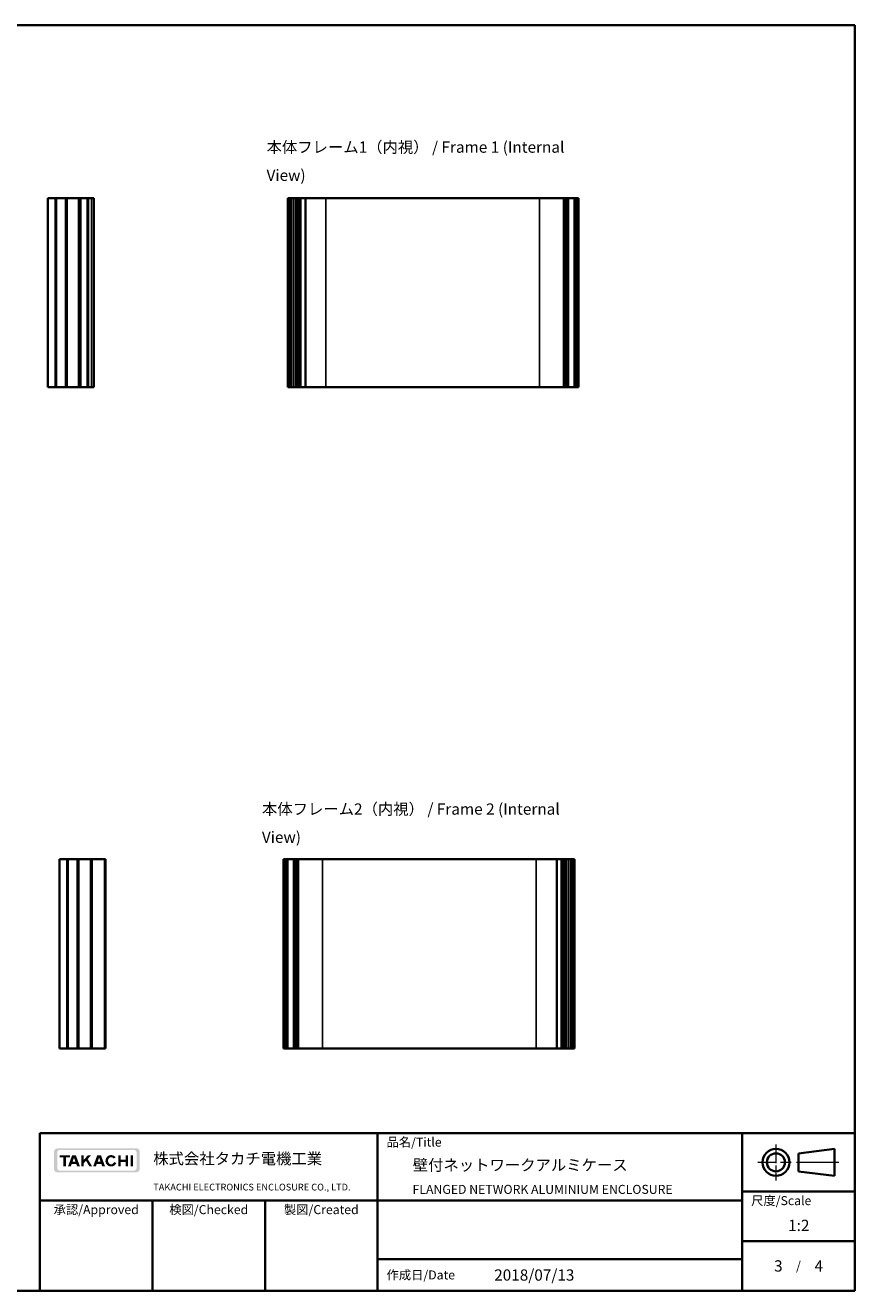
# Model space of a CAD drawing. Units: millimetres. Extents: x 0 to 3158, y 0 to 562.
# Drawn here: x 1997 to 2366, y 0 to 562 of the extents above; entities that cross this region are included whole.
import ezdxf
from ezdxf.enums import TextEntityAlignment as Align

# ---------------------------------------------------------------- set-up
doc = ezdxf.new("R2010")
doc.units = ezdxf.units.MM
doc.header["$LTSCALE"] = 2
doc.linetypes.add('CHAIN', pattern=[0.35429999999999995, 0.2362, -0.0295, 0.0591, -0.0295])
for name, color, linetype, lineweight in [('Border (ISO)', 7, 'Continuous', 35), ('Hatch (ISO)', 1, 'Continuous', 18), ('Symbol (ISO)', 7, 'Continuous', 18), ('Title (ISO)', 7, 'Continuous', 35), ('Visible (ISO)', 7, 'Continuous', 35), ('Visible Narrow (ISO)', 7, 'Continuous', 25)]:
    doc.layers.add(name, color=color, linetype=linetype, lineweight=lineweight)
doc.styles.add('Note Text (TK)', font='txt')
doc.styles.add('文字スタイル67', font='arial.ttf')

# ---------------------------------------------------------------- blocks, each defined once
blk = doc.blocks.new('図面枠 tk図枠')
at = {"layer": 'Border (ISO)'}
for p, q in [((14.49999999999999, 289), (405.4999999999999, 289)), ((405.4999999999999, 289), (405.4999999999999, 8.000000000000007)), ((14.50000000000001, 8.000000000000007), (405.4999999999999, 8.000000000000007))]:
    blk.add_line(p, q, dxfattribs=at)
blk = doc.blocks.new('表題欄 tk表題欄')
at = {"layer": 'Hatch (ISO)'}
h = blk.add_hatch(color=256, dxfattribs=at)
edge = h.paths.add_edge_path(flags=0)
edge.add_arc((95.57537688673352, 236.2990653650367), 0.5958259999999996, 269.9999999999897, 360)
edge.add_line((96.17120288673351, 236.2990653650368), (96.17120288673348, 239.7107813650365))
edge.add_arc((95.5753768867335, 239.7107813650366), 0.5958259999999996, 0, 90.0000000000068)
edge.add_line((95.57537688673342, 240.3066073650366), (79.13710888673356, 240.3066073650366))
edge.add_arc((79.13710888673353, 239.7107813650366), 0.5958259999999996, 89.99999999999744, 180)
edge.add_line((78.54128288673353, 239.7107813650365), (78.54128288673331, 236.2990653650368))
edge.add_arc((79.13710888673332, 236.2990653650365), 0.5958259999999996, 180, 270.0000000000231)
edge.add_line((79.13710888673356, 235.7032393650365), (95.57537688673342, 235.7032393650367))
edge = h.paths.add_edge_path()
edge.add_line((77.83935088673357, 239.9556413650366), (77.83935088673357, 236.0542053650368))
edge.add_arc((78.54128288673346, 236.0542053650367), 0.7019319999998935, 180, 270.0000000000087)
edge.add_line((78.54128288673357, 235.3522733650368), (96.17120288673352, 235.3522733650368))
edge.add_arc((96.17120288673351, 236.0542053650367), 0.7019319999998921, 270, 360)
edge.add_line((96.8731348867334, 236.0542053650368), (96.87313488673352, 239.9556413650366))
edge.add_arc((96.1712028867336, 239.9556413650367), 0.7019319999998921, 0, 90.00000000000873)
edge.add_line((96.17120288673348, 240.6575733650367), (78.54128288673357, 240.6575733650366))
edge.add_arc((78.54128288673357, 239.9556413650366), 0.7019319999999984, 90, 180)
for points in [[(79.07181288673355, 239.1476033650369), (79.07181288673355, 238.6578833650367), (79.92066088673353, 238.6578833650367), (79.92066088673353, 236.6581933650368), (80.50832488673353, 236.6581933650368), (80.50832488673353, 238.6578833650367), (81.35717288673355, 238.6578833650367), (81.35717288673355, 239.1476033650369)], [(85.68407849525303, 236.6581933650368), (84.9434673993943, 237.8918698287545), (84.41792288673358, 237.3246628822781), (84.41792288673358, 236.6581933650368), (83.89555488673355, 236.6581933650368), (83.89555488673355, 239.1476033650369), (84.41792288673358, 239.1476033650369), (84.41792288673358, 238.0993979968839), (85.38913556809511, 239.1476033650369), (86.10696490847272, 239.1476033650369), (85.31925422435492, 238.2974470774499), (86.30334488673353, 236.6581933650368)], [(92.09142939614459, 239.1476033650369), (92.09142939614459, 236.6581933650368), (92.60971639614465, 236.6581933650368), (92.60971639614465, 237.6580383650368), (93.76872039614462, 237.6580383650368), (93.76872039614462, 236.6581933650368), (94.28700739614459, 236.6581933650368), (94.28700739614459, 239.1476033650369), (93.76872039614462, 239.1476033650369), (93.76872039614462, 238.1477583650367), (92.60971639614465, 238.1477583650367), (92.60971639614465, 239.1476033650369)], [(94.84202339614467, 239.1476033650369), (94.84202339614467, 236.6581933650368), (95.36439139614473, 236.6581933650368), (95.36439139614473, 239.1476033650369)]]:
    blk.add_hatch(color=256, dxfattribs=at).paths.add_polyline_path(points)
h = blk.add_hatch(color=256, dxfattribs=at)
h.paths.add_polyline_path([(82.59020695886475, 237.7110913650368), (81.95242681460243, 237.7110913650368), (82.27131688673356, 238.5794973650367)], flags=0)
h.paths.add_polyline_path([(82.77903014574996, 237.1968853650368), (81.76360362771717, 237.1968853650368), (81.56578886050404, 236.6581933650368), (80.94907288673355, 236.6581933650368), (81.86321688673357, 239.1476033650369), (82.67941688673353, 239.1476033650369), (83.59356088673351, 236.6581933650368), (82.97684491296302, 236.6581933650368)])
h = blk.add_hatch(color=256, dxfattribs=at)
h.paths.add_polyline_path([(87.52707281460246, 237.7110913650368), (88.16485295886469, 237.7110913650368), (87.84596288673359, 238.5794973650367)], flags=0)
h.paths.add_polyline_path([(87.14043486050403, 236.6581933650368), (87.3382496277172, 237.1968853650368), (88.35367614574989, 237.1968853650368), (88.551490912963, 236.6581933650368), (89.16820688673343, 236.6581933650368), (88.25406288673352, 239.1476033650369), (87.43786288673356, 239.1476033650369), (86.52371888673358, 236.6581933650368)])
h = blk.add_hatch(color=256, dxfattribs=at)
edge = h.paths.add_edge_path()
edge.add_arc((90.52309888673334, 237.9028983650369), 1.273272000000011, 38.55054079078439, 336.5820184016556)
edge.add_line((91.69149139614446, 237.3968543650369), (91.17255542714857, 237.6216113977801))
edge.add_ellipse((90.52309888673352, 237.9028983650369), major_axis=(0, -0.7998759999999119), ratio=0.8673469387756529, start_angle=128.5505407907963, end_angle=426.582018401653, ccw=False)
edge.add_line((91.09381514418376, 238.3576891122095), (91.51887237036831, 238.6964075050431))
at = {"layer": 'Title (ISO)'}
for p, q in [((74.70882392282105, 244.052739026017), (255.7088239228211, 244.052739026017)), ((74.70882392282105, 209.052739026017), (74.70882392282105, 244.052739026017)), ((149.7088239228211, 244.052739026017), (149.7088239228211, 209.052739026017)), ((230.7088239228211, 244.052739026017), (230.7088239228211, 209.052739026017)), ((255.7088239228211, 244.052739026017), (255.7088239228211, 209.052739026017)), ((243.2088239228211, 239.552739026017), (251.2088239228211, 240.5527390260171)), ((243.2088239228211, 239.552739026017), (243.2088239228211, 235.552739026017)), ((251.2088239228211, 234.552739026017), (251.2088239228211, 240.5527390260171)), ((243.2088239228211, 235.552739026017), (251.2088239228211, 234.552739026017)), ((230.7088239228211, 231.052739026017), (255.7088239228211, 231.052739026017)), ((74.70882392282105, 229.052739026017), (230.7088239228211, 229.052739026017)), ((99.70882392282108, 229.052739026017), (99.70882392282108, 209.052739026017)), ((124.708823922821, 229.052739026017), (124.708823922821, 209.052739026017)), ((230.7088239228211, 220.052739026017), (255.7088239228211, 220.052739026017)), ((149.7088239228211, 216.052739026017), (230.7088239228211, 216.052739026017)), ((255.7088239228211, 209.052739026017), (74.70882392282105, 209.052739026017))]:
    blk.add_line(p, q, dxfattribs=at)
at = {"layer": 'Title (ISO)', "color": 4, "linetype": 'CHAIN', "lineweight": 18, "ltscale": 8.889559745788574}
blk.add_line((238.2088239228211, 241.552739026017), (238.2088239228211, 233.552739026017), dxfattribs=at)
at = {"layer": 'Title (ISO)', "color": 4, "linetype": 'CHAIN', "lineweight": 18, "ltscale": 20.00163269042969}
blk.add_line((252.2088239228211, 237.552739026017), (234.2088239228211, 237.552739026017), dxfattribs=at)
at = {"layer": 'Title (ISO)'}
for radius in [3, 2]:
    blk.add_circle((238.2088239228211, 237.552739026017), radius, dxfattribs=at)
at = {"layer": 'Title (ISO)', "color": 1, "char_height": 2.000000029802322, "line_spacing_factor": 1.5, "style": 'Note Text (TK)'}
for s, insert, attachment_point in [('\\fＭＳ Ｐゴシック|b0|i0;\\H2.0000;品名/Title', (151.708823922821, 242.052739026017), 4), ('\\fＭＳ Ｐゴシック|b0|i0;\\H2.0000;承認/Approved', (87.20882392282108, 227.052739026017), 5), ('\\fＭＳ Ｐゴシック|b0|i0;\\H2.0000;検図/Checked', (112.208823922821, 227.052739026017), 5), ('\\fＭＳ Ｐゴシック|b0|i0;\\H2.0000;製図/Created', (137.2088239228211, 227.052739026017), 5), ('\\fＭＳ Ｐゴシック|b0|i0;\\H2.0000;尺度/Scale', (232.7088239228211, 229.052739026017), 4), ('\\fＭＳ Ｐゴシック|b0|i0;\\H2.0000;作成日/Date', (151.708823922821, 212.552739026017), 4)]:
    blk.add_mtext(s, dxfattribs=dict(at, insert=insert, attachment_point=attachment_point))
at = {"layer": 'Title (ISO)', "color": 7, "line_spacing_factor": 1.5, "style": 'Note Text (TK)'}
for s, insert, char_height, attachment_point in [('株式会社タカチ電機工業', (99.87313488673345, 238.052739026017), 2.5, 4), ('\\fArial|b0|i0;\\H1.4986;TAKACHI ELECTRONICS ENCLOSURE CO., LTD.', (99.87313488673342, 232.052739026017), 1.49859994649887, 4), ('\\fＭＳ Ｐゴシック|b0|i0;\\H2.0000;/', (243.2088239228211, 214.552739026017), 2.000000029802322, 5)]:
    blk.add_mtext(s, dxfattribs=dict(at, insert=insert, char_height=char_height, attachment_point=attachment_point))
at = {"layer": 'Title (ISO)', "color": 7}
for tag, p, height, style in [('<品名>_001', (157.524164831912, 235.7033072078352), 2.5, 'Note Text (TK)'), ('<Title>_001', (157.4796288307291, 230.5520568828656), 2.000000029802322, '文字スタイル67'), ('<尺度>_001', (240.9218921046393, 222.302739026017), 2.5, 'Note Text (TK)'), ('作成日_001', (175.617914831912, 211.2814322078352), 2.5, 'Note Text (TK)'), ('<ページ_No.>_001', (237.9488807410029, 213.302739026017), 2.5, 'Note Text (TK)'), ('<総ページ数>_001', (246.7926307410029, 213.302739026017), 2.5, 'Note Text (TK)')]:
    blk.add_attdef(tag, p, '', height=height, dxfattribs=dict(at, style=style))
at = {"layer": 'Title (ISO)', "color": 7, "style": 'Note Text (TK)'}
blk.add_attdef('<承認>', text='', height=2.5, dxfattribs=at).set_placement((87.20882392282108, 217.052739026017), align=Align.MIDDLE_CENTER)

msp = doc.modelspace()

# ---------------------------------------------------------------- linework, layer by layer
at = {"layer": 'Visible (ISO)'}
for p, q in [((2007.455488030869, 485.2836768561465), (2010.869226319627, 485.2836768561454)), ((2007.455488030842, 401.2836768561464), (2007.455488030867, 485.2836768561465)), ((2011.171385630704, 485.2836768561453), (2010.869226319627, 485.2836768561454)), ((2010.869226319601, 401.2836768561454), (2010.869226319627, 485.2836768561454)), ((2011.171385630704, 485.2836768561453), (2015.479942954027, 485.2836768561441)), ((2011.171385630679, 401.2836768561453), (2011.171385630704, 485.2836768561453)), ((2015.821281564035, 485.283676856144), (2015.479942954027, 485.2836768561441)), ((2015.479942954002, 401.2836768561441), (2015.479942954027, 485.2836768561441)), ((2015.903186604283, 485.2836768561439), (2015.821281564035, 485.283676856144)), ((2015.821281564011, 401.2836768561439), (2015.821281564035, 485.283676856144)), ((2015.903186604284, 485.2836768561439), (2021.316173127097, 485.2836768561424)), ((2015.903186604259, 401.2836768561439), (2015.903186604283, 485.2836768561439)), ((2021.605488030873, 485.2836768561422), (2021.316173127097, 485.2836768561424)), ((2021.316173127072, 401.2836768561422), (2021.316173127097, 485.2836768561424)), ((2021.711705813521, 485.2836768561422), (2021.605488030872, 485.2836768561422)), ((2021.605488030848, 401.2836768561422), (2021.605488030873, 485.2836768561422)), ((2021.711705813521, 485.2836768561422), (2021.811705813521, 485.2836768561421)), ((2022.105488030871, 485.283676856142), (2021.81170581352, 485.2836768561421)), ((2021.811705813496, 401.2836768561421), (2021.811705813521, 485.2836768561422)), ((2025.096489097999, 485.2836768561412), (2022.105488030871, 485.283676856142)), ((2025.096489098, 485.2836768561412), (2025.103303932742, 485.2836768561412)), ((2025.096489097975, 401.2836768561412), (2025.096489098, 485.2836768561412)), ((2025.142086996578, 485.2836768561412), (2025.103303932742, 485.2836768561412)), ((2025.142086996578, 485.2836768561412), (2025.62504990972, 485.283676856141)), ((2026.905488030868, 485.2836768561407), (2025.62504990972, 485.283676856141)), ((2026.905488030868, 485.2836768561407), (2027.905488030874, 485.2836768561403)), ((2027.90548803085, 401.2836768561403), (2027.905488030874, 485.2836768561403)), ((2114.303026208771, 485.2836768561422), (2114.104236448582, 485.2836768561424)), ((2114.104236448582, 401.2836768561422), (2114.104236448582, 485.2836768561424)), ((2115.303026208771, 485.2836768561422), (2114.303026208771, 485.2836768561422)), ((2114.303026208771, 401.2836768561422), (2114.303026208771, 485.2836768561422)), ((2115.50302620877, 485.2836768561423), (2115.303026208771, 485.2836768561422)), ((2115.303026208771, 401.2836768561422), (2115.303026208771, 485.2836768561422)), ((2116.71798956499, 485.2836768561423), (2115.50302620877, 485.2836768561423)), ((2115.50302620877, 401.2836768561422), (2115.50302620877, 485.2836768561423)), ((2116.717989564993, 485.2836768561407), (2117.717989564993, 485.2836768561403)), ((2116.717989564993, 401.2836768561406), (2116.717989564993, 485.2836768561407)), ((2118.417989565001, 485.2836768561403), (2117.717989564994, 485.2836768561403)), ((2118.544784484244, 485.2836768561404), (2118.417989565001, 485.2836768561403)), ((2118.417989565001, 401.2836768561403), (2118.417989565001, 485.2836768561403)), ((2118.891194645758, 485.2836768561404), (2118.544784484244, 485.2836768561405)), ((2119.017989565001, 485.2836768561403), (2118.891194645758, 485.2836768561404)), ((2119.917989565001, 485.2836768561403), (2119.017989565001, 485.2836768561403)), ((2119.017989565001, 401.2836768561403), (2119.017989565001, 485.2836768561403)), ((2119.917989565001, 485.2836768561403), (2121.917989565, 485.2836768561409)), ((2121.917989565, 401.283676856141), (2121.917989565, 485.2836768561409)), ((2131.01798956499, 485.2836768561459), (2121.917989564992, 485.283676856145)), ((2226.01798956499, 485.2836768561458), (2131.01798956499, 485.2836768561458)), ((2236.817989564992, 485.2836768561445), (2226.01798956499, 485.2836768561458)), ((2236.817989565, 485.2836768561405), (2237.317989565001, 485.2836768561403)), ((2236.817989565, 401.2836768561404), (2236.817989565, 485.2836768561405)), ((2237.967989565001, 485.2836768561403), (2237.317989565001, 485.2836768561403)), ((2238.144784484244, 485.2836768561404), (2237.967989565001, 485.2836768561403)), ((2237.967989565001, 401.2836768561403), (2237.967989565001, 485.2836768561403)), ((2238.491194645758, 485.2836768561404), (2238.144784484244, 485.2836768561405)), ((2238.667989565001, 485.2836768561403), (2238.491194645757, 485.2836768561404)), ((2241.532952921227, 485.2836768561403), (2238.667989565001, 485.2836768561403)), ((2238.667989565001, 401.2836768561403), (2238.667989565001, 485.2836768561403)), ((2241.632952921227, 485.2836768561403), (2241.532952921227, 485.2836768561403)), ((2241.532952921227, 401.2836768561403), (2241.532952921227, 485.2836768561403)), ((2242.732952921226, 485.2836768561403), (2241.632952921227, 485.2836768561403)), ((2241.632952921227, 401.2836768561403), (2241.632952921227, 485.2836768561403)), ((2243.022267825026, 485.2836768561404), (2242.732952921226, 485.2836768561403)), ((2242.732952921226, 401.2836768561403), (2242.732952921226, 485.2836768561403)), ((2243.022267825026, 485.2836768561404), (2243.267989564999, 485.2836768561413)), ((2243.022267825026, 401.2836768561404), (2243.022267825026, 485.2836768561404)), ((2243.267989564999, 401.2836768561412), (2243.267989564999, 485.2836768561413)), ((2010.869226319601, 401.2836768561454), (2007.455488030844, 401.2836768561464)), ((2010.869226319601, 401.2836768561454), (2011.171385630679, 401.2836768561453)), ((2015.479942954002, 401.283676856144), (2011.171385630679, 401.2836768561453)), ((2015.479942954002, 401.2836768561441), (2015.821281564011, 401.2836768561439)), ((2015.821281564011, 401.2836768561439), (2015.903186604259, 401.2836768561439)), ((2021.316173127072, 401.2836768561422), (2015.903186604259, 401.2836768561439)), ((2021.316173127072, 401.2836768561422), (2021.605488030848, 401.2836768561422)), ((2021.605488030847, 401.2836768561422), (2021.711705813496, 401.2836768561422)), ((2021.811705813496, 401.2836768561421), (2021.711705813496, 401.2836768561422)), ((2021.811705813496, 401.2836768561421), (2022.105488030846, 401.283676856142)), ((2022.105488030846, 401.283676856142), (2025.096489097974, 401.2836768561412)), ((2025.103303932717, 401.2836768561412), (2025.096489097975, 401.2836768561412)), ((2025.103303932717, 401.2836768561412), (2025.142086996554, 401.2836768561411)), ((2025.625049909695, 401.283676856141), (2025.142086996553, 401.2836768561411)), ((2025.625049909695, 401.283676856141), (2026.905488030843, 401.2836768561406)), ((2027.90548803085, 401.2836768561403), (2026.905488030843, 401.2836768561406)), ((2114.104236448582, 401.2836768561422), (2114.303026208771, 401.2836768561422)), ((2114.303026208771, 401.2836768561422), (2115.303026208771, 401.2836768561422)), ((2115.303026208771, 401.2836768561422), (2115.50302620877, 401.2836768561422)), ((2115.50302620877, 401.2836768561422), (2116.71798956499, 401.2836768561422)), ((2117.717989564994, 401.2836768561403), (2116.717989564993, 401.2836768561406)), ((2117.717989564993, 401.2836768561403), (2118.417989565001, 401.2836768561403)), ((2118.417989565001, 401.2836768561403), (2118.544784484244, 401.2836768561404)), ((2118.544784484244, 401.2836768561403), (2118.891194645758, 401.2836768561404)), ((2118.891194645758, 401.2836768561404), (2119.017989565001, 401.2836768561403)), ((2119.017989565001, 401.2836768561403), (2119.917989565001, 401.2836768561403)), ((2121.917989565, 401.283676856141), (2119.917989565001, 401.2836768561403)), ((2121.917989564992, 401.283676856145), (2131.01798956499, 401.2836768561458)), ((2131.01798956499, 401.2836768561458), (2226.01798956499, 401.2836768561458)), ((2226.01798956499, 401.2836768561458), (2236.817989564992, 401.2836768561445)), ((2237.317989565001, 401.2836768561403), (2236.817989565, 401.2836768561404)), ((2237.317989565, 401.2836768561403), (2237.967989565001, 401.2836768561403)), ((2237.967989565001, 401.2836768561403), (2238.144784484244, 401.2836768561404)), ((2238.144784484244, 401.2836768561403), (2238.491194645758, 401.2836768561404)), ((2238.491194645757, 401.2836768561404), (2238.667989565001, 401.2836768561403)), ((2238.667989565001, 401.2836768561403), (2241.532952921227, 401.2836768561403)), ((2241.532952921227, 401.2836768561403), (2241.632952921227, 401.2836768561403)), ((2241.632952921227, 401.2836768561403), (2242.732952921226, 401.2836768561403)), ((2242.732952921226, 401.2836768561403), (2243.022267825026, 401.2836768561404)), ((2243.267989564999, 401.2836768561412), (2243.022267825026, 401.2836768561404)), ((2012.713790498789, 191.6088654718187), (2012.713790498815, 107.6088654718187)), ((2012.713790498792, 191.6088654718187), (2016.127528787549, 191.6088654718197)), ((2016.127528787549, 191.6088654718197), (2016.127528787574, 107.6088654718197)), ((2016.429688098627, 191.6088654718198), (2016.127528787549, 191.6088654718197)), ((2016.429688098627, 191.6088654718198), (2016.429688098652, 107.6088654718198)), ((2016.429688098627, 191.6088654718198), (2020.73824542195, 191.6088654718211)), ((2020.73824542195, 191.6088654718211), (2020.738245421974, 107.6088654718211)), ((2021.079584031958, 191.6088654718212), (2020.73824542195, 191.6088654718211)), ((2021.079584031958, 191.6088654718212), (2021.079584031983, 107.6088654718212)), ((2021.161489072206, 191.6088654718212), (2021.079584031958, 191.6088654718212)), ((2021.161489072206, 191.6088654718212), (2021.161489072231, 107.6088654718212)), ((2021.161489072206, 191.6088654718212), (2026.574475595019, 191.6088654718228)), ((2026.574475595019, 191.6088654718228), (2026.574475595045, 107.6088654718228)), ((2026.863790498796, 191.6088654718229), (2026.574475595019, 191.6088654718228)), ((2026.863790498796, 191.6088654718229), (2026.86379049882, 107.6088654718229)), ((2027.062580258979, 191.608865471823), (2026.863790498796, 191.6088654718229)), ((2027.062580258979, 191.608865471823), (2027.062580259004, 107.608865471823)), ((2027.062580258979, 191.608865471823), (2032.865000738615, 191.6088654718247)), ((2032.865000738615, 191.6088654718247), (2032.86500073864, 107.6088654718246)), ((2033.063790498799, 191.6088654718247), (2032.865000738615, 191.6088654718247)), ((2033.063790498799, 191.6088654718247), (2033.063790498824, 107.6088654718247)), ((2033.163790498798, 191.6088654718248), (2033.063790498798, 191.6088654718247)), ((2033.163790498798, 191.6088654718248), (2033.163790498823, 107.6088654718247)), ((2112.264419515098, 191.6088654718238), (2112.510141255074, 191.6088654718247)), ((2112.264419515098, 191.6088654718238), (2112.264419515098, 107.6088654718238)), ((2112.510141255074, 191.6088654718247), (2112.510141255074, 107.6088654718247)), ((2112.799456158873, 191.6088654718247), (2112.510141255074, 191.6088654718247)), ((2112.799456158873, 191.6088654718247), (2112.799456158873, 107.6088654718247)), ((2113.899456158873, 191.6088654718247), (2112.799456158873, 191.6088654718247)), ((2113.899456158873, 191.6088654718247), (2113.899456158873, 107.6088654718247)), ((2113.999456158873, 191.6088654718248), (2113.899456158873, 191.6088654718247)), ((2113.999456158873, 191.6088654718248), (2113.999456158873, 107.6088654718247)), ((2116.864419515099, 191.6088654718248), (2113.999456158873, 191.6088654718248)), ((2116.864419515099, 191.6088654718248), (2116.864419515099, 107.6088654718247)), ((2117.041214434342, 191.6088654718247), (2116.864419515099, 191.6088654718248)), ((2117.387624595856, 191.6088654718247), (2117.041214434342, 191.6088654718247)), ((2117.564419515099, 191.6088654718248), (2117.387624595856, 191.6088654718247)), ((2117.564419515099, 191.6088654718248), (2117.564419515099, 107.6088654718247)), ((2118.2144195151, 191.6088654718248), (2117.564419515099, 191.6088654718248)), ((2118.2144195151, 191.6088654718248), (2118.7144195151, 191.6088654718246)), ((2118.7144195151, 191.6088654718246), (2118.7144195151, 107.6088654718246)), ((2129.514419515088, 191.6088654718192), (2118.714419515091, 191.6088654718205)), ((2224.514419515088, 191.6088654718192), (2129.514419515088, 191.6088654718192)), ((2233.614419515089, 191.6088654718201), (2224.514419515088, 191.6088654718192)), ((2233.614419515097, 191.6088654718242), (2233.614419515097, 107.6088654718242)), ((2233.614419515097, 191.6088654718242), (2235.614419515099, 191.6088654718248)), ((2236.514419515099, 191.6088654718248), (2235.614419515099, 191.6088654718248)), ((2236.514419515099, 191.6088654718248), (2236.514419515099, 107.6088654718248)), ((2236.641214434342, 191.6088654718247), (2236.514419515099, 191.6088654718248)), ((2236.987624595855, 191.6088654718247), (2236.641214434342, 191.6088654718247)), ((2237.114419515099, 191.6088654718248), (2236.987624595855, 191.6088654718247)), ((2237.114419515099, 191.6088654718248), (2237.114419515099, 107.6088654718248)), ((2237.814419515107, 191.6088654718248), (2237.114419515099, 191.6088654718248)), ((2237.814419515107, 191.6088654718248), (2238.814419515105, 191.6088654718245)), ((2238.814419515106, 191.6088654718245), (2238.814419515106, 107.6088654718245)), ((2240.029382871322, 191.6088654718229), (2238.814419515103, 191.6088654718229)), ((2240.029382871322, 191.6088654718229), (2240.029382871322, 107.6088654718229)), ((2240.229382871322, 191.608865471823), (2240.029382871322, 191.6088654718229)), ((2240.229382871322, 191.608865471823), (2240.229382871322, 107.6088654718229)), ((2241.229382871321, 191.608865471823), (2240.229382871322, 191.608865471823)), ((2241.229382871321, 191.608865471823), (2241.229382871321, 107.608865471823)), ((2241.428172631509, 191.6088654718229), (2241.229382871321, 191.608865471823)), ((2241.428172631509, 191.6088654718229), (2241.428172631509, 107.6088654718229)), ((2016.127528787574, 107.6088654718197), (2012.713790498817, 107.6088654718187)), ((2016.127528787574, 107.6088654718197), (2016.429688098652, 107.6088654718198)), ((2020.738245421974, 107.608865471821), (2016.429688098652, 107.6088654718198)), ((2020.738245421974, 107.6088654718211), (2021.079584031983, 107.6088654718212)), ((2021.079584031983, 107.6088654718212), (2021.161489072231, 107.6088654718212)), ((2026.574475595044, 107.6088654718228), (2021.161489072231, 107.6088654718212)), ((2026.574475595045, 107.6088654718228), (2026.86379049882, 107.6088654718229)), ((2026.86379049882, 107.6088654718229), (2027.062580259004, 107.608865471823)), ((2032.86500073864, 107.6088654718246), (2027.062580259004, 107.6088654718229)), ((2032.86500073864, 107.6088654718246), (2033.063790498824, 107.6088654718247)), ((2033.063790498823, 107.6088654718247), (2033.163790498823, 107.6088654718247)), ((2112.510141255074, 107.6088654718247), (2112.264419515098, 107.6088654718238)), ((2112.510141255074, 107.6088654718247), (2112.799456158873, 107.6088654718247)), ((2112.799456158873, 107.6088654718247), (2113.899456158873, 107.6088654718247)), ((2113.899456158873, 107.6088654718247), (2113.999456158873, 107.6088654718247)), ((2113.999456158873, 107.6088654718247), (2116.864419515099, 107.6088654718247)), ((2116.864419515099, 107.6088654718247), (2117.041214434342, 107.6088654718247)), ((2117.041214434342, 107.6088654718246), (2117.387624595856, 107.6088654718246)), ((2117.387624595856, 107.6088654718247), (2117.564419515099, 107.6088654718247)), ((2117.564419515099, 107.6088654718247), (2118.2144195151, 107.6088654718247)), ((2118.7144195151, 107.6088654718246), (2118.2144195151, 107.6088654718247)), ((2118.714419515091, 107.6088654718205), (2129.514419515088, 107.6088654718192)), ((2129.514419515088, 107.6088654718192), (2224.514419515088, 107.6088654718193)), ((2224.514419515088, 107.6088654718192), (2233.614419515089, 107.6088654718201)), ((2235.614419515099, 107.6088654718248), (2233.614419515097, 107.6088654718242)), ((2235.614419515099, 107.6088654718248), (2236.514419515099, 107.6088654718248)), ((2236.514419515099, 107.6088654718248), (2236.641214434342, 107.6088654718247)), ((2236.641214434342, 107.6088654718247), (2236.987624595855, 107.6088654718247)), ((2236.987624595855, 107.6088654718247), (2237.114419515099, 107.6088654718248)), ((2237.114419515099, 107.6088654718248), (2237.814419515107, 107.6088654718248)), ((2238.814419515106, 107.6088654718245), (2237.814419515107, 107.6088654718248)), ((2238.814419515103, 107.6088654718229), (2240.029382871322, 107.6088654718229)), ((2240.029382871322, 107.6088654718229), (2240.229382871322, 107.6088654718229)), ((2240.229382871322, 107.6088654718229), (2241.229382871321, 107.608865471823)), ((2241.229382871321, 107.608865471823), (2241.428172631509, 107.6088654718229))]:
    msp.add_line(p, q, dxfattribs=at)
at = {"layer": 'Visible Narrow (ISO)'}
for p, q in [((2021.711705813496, 401.2836768561422), (2021.711705813521, 485.2836768561422)), ((2022.105488030846, 401.283676856142), (2022.105488030871, 485.283676856142)), ((2025.103303932717, 401.2836768561412), (2025.103303932742, 485.2836768561412)), ((2025.142086996554, 401.2836768561411), (2025.142086996578, 485.2836768561412)), ((2025.625049909695, 401.283676856141), (2025.62504990972, 485.283676856141)), ((2026.905488030843, 401.2836768561406), (2026.905488030868, 485.2836768561407)), ((2117.717989564993, 401.2836768561403), (2117.717989564994, 485.2836768561403)), ((2118.544784484244, 401.2836768561404), (2118.544784484244, 485.2836768561404)), ((2118.891194645758, 401.2836768561404), (2118.891194645758, 485.2836768561404)), ((2119.917989565001, 401.2836768561403), (2119.917989565001, 485.2836768561403)), ((2131.01798956499, 401.2836768561458), (2131.01798956499, 485.2836768561458)), ((2226.01798956499, 401.2836768561458), (2226.01798956499, 485.2836768561458)), ((2237.317989565, 401.2836768561403), (2237.317989565001, 485.2836768561403)), ((2238.144784484244, 401.2836768561404), (2238.144784484244, 485.2836768561404)), ((2238.491194645757, 401.2836768561404), (2238.491194645757, 485.2836768561404)), ((2117.041214434342, 191.6088654718247), (2117.041214434342, 107.6088654718247)), ((2117.387624595856, 191.6088654718247), (2117.387624595856, 107.6088654718247)), ((2118.2144195151, 191.6088654718248), (2118.2144195151, 107.6088654718247)), ((2129.514419515088, 191.6088654718192), (2129.514419515088, 107.6088654718192)), ((2224.514419515088, 191.6088654718192), (2224.514419515088, 107.6088654718192)), ((2235.614419515099, 191.6088654718248), (2235.614419515099, 107.6088654718248)), ((2236.641214434342, 191.6088654718247), (2236.641214434342, 107.6088654718247)), ((2236.987624595855, 191.6088654718247), (2236.987624595855, 107.6088654718247)), ((2237.814419515107, 191.6088654718248), (2237.814419515107, 107.6088654718248))]:
    msp.add_line(p, q, dxfattribs=at)

# ---------------------------------------------------------------- block references
at = {"xscale": 2, "yscale": 2, "zscale": 2}
msp.add_blockref('図面枠 tk図枠', (1555, -16.00000000000001), dxfattribs=at)
ref = msp.add_blockref('表題欄 tk表題欄', (1854.582352154358, -418.105478052034), dxfattribs=dict(xscale=2, yscale=2, zscale=2))
ref.add_attrib('<品名>_001', '壁付ネットワークアルミケース', (2169.630681818182, 53.30113636363638), dxfattribs={"layer": 'Title (ISO)', "color": 7, "height": 5, "style": 'Note Text (TK)'})
ref.add_attrib('<尺度>_001', '1:2', (2336.426136363637, 26.50000000000006), dxfattribs={"layer": 'Title (ISO)', "color": 7, "height": 5, "style": 'Note Text (TK)'})
ref.add_attrib('作成日_001', '2018/07/13', (2205.818181818182, 4.45738636363639), dxfattribs={"layer": 'Title (ISO)', "color": 7, "height": 5, "style": 'Note Text (TK)'})
ref.add_attrib('<Title>_001', 'FLANGED NETWORK ALUMINIUM ENCLOSURE', (2169.541609815816, 42.99863571369712), dxfattribs={"layer": 'Title (ISO)', "color": 7, "height": 4.000000059604644, "style": '文字スタイル67'})
ref.add_attrib('<ページ_No.>_001', '3', (2330.181818181818, 8.500000000000014), dxfattribs={"layer": 'Title (ISO)', "color": 7, "height": 5, "style": 'Note Text (TK)'})
ref.add_attrib('<総ページ数>_001', '4', (2348.167613636364, 8.500000000000014), dxfattribs={"layer": 'Title (ISO)', "color": 7, "height": 5, "style": 'Note Text (TK)'})

# ---------------------------------------------------------------- texts
at = {"layer": 'Symbol (ISO)', "color": 7, "char_height": 5, "width": 149.4152069091797, "attachment_point": 4, "line_spacing_factor": 1.5, "style": 'Note Text (TK)'}
for s, insert in [('{\\fＭＳ Ｐゴシック|b0|i0;本体フレーム1（内視） / Frame 1 (Internal View)}', (2104.682016309054, 501.6528652128449)), ('{\\fＭＳ Ｐゴシック|b0|i0;本体フレーム2（内視） / Frame 2 (Internal View)}', (2102.613858042472, 207.6584938069609))]:
    msp.add_mtext(s, dxfattribs=dict(at, insert=insert))

doc.saveas('drawing.dxf')
